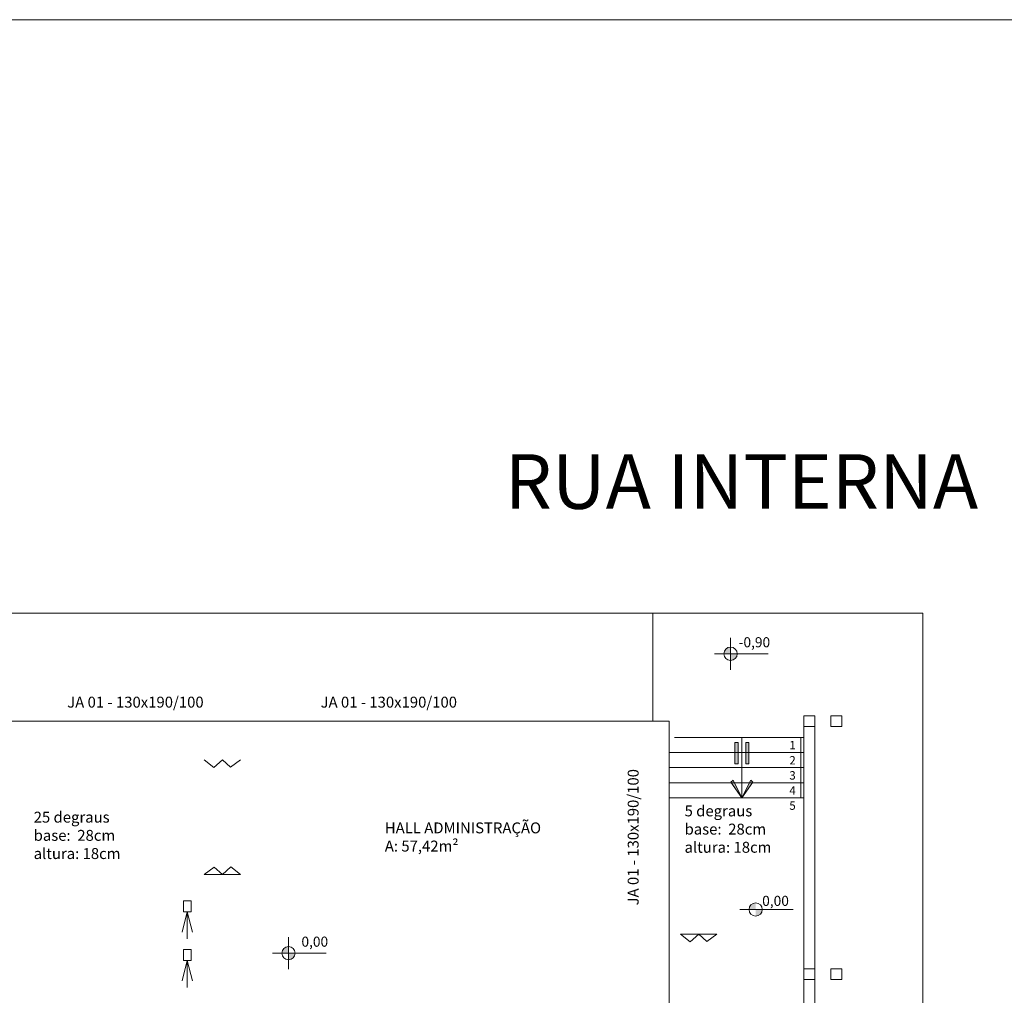
# Model space of a CAD drawing. Units: metres. Extents: x -296 to 2200, y -369 to 540.
# Drawn here: x 472 to 491, y 68 to 86 of the extents above; entities that cross this region are included whole.
import ezdxf

# ---------------------------------------------------------------- set-up
doc = ezdxf.new("R2010")
doc.units = ezdxf.units.M
doc.layers.add('PAREDE EM 3D', color=6, linetype='Continuous', lineweight=9)
doc.styles.add('RomanS', font='arial.ttf')

msp = doc.modelspace()

# ---------------------------------------------------------------- hatches: boundary and pattern name
at = {"layer": 'PAREDE EM 3D'}
h = msp.add_hatch(color=2, dxfattribs=at)
h.paths.add_polyline_path([(485.5961, 74.278, 0.4142136), (485.4733, 74.1551), (485.5961, 74.1551)])
h.paths.add_polyline_path([(485.719, 74.1551), (485.5961, 74.1551), (485.5961, 74.0322, 0.4142136)])
for points in [[(485.7351, 72.1173), (485.6758, 72.1173), (485.6758, 72.5119), (485.7351, 72.5119)], [(485.8776, 72.1173), (485.9368, 72.1173), (485.9368, 72.5119), (485.8776, 72.5119)]]:
    msp.add_hatch(color=2, dxfattribs=at).paths.add_polyline_path(points)
h = msp.add_hatch(color=2, dxfattribs=at)
h.paths.add_polyline_path([(485.6021, 71.7774), (485.6441, 71.8137), (485.8063, 71.4857)])
h.paths.add_polyline_path([(485.8063, 71.4857), (485.9685, 71.8137), (486.0105, 71.7774)])
h = msp.add_hatch(color=2, dxfattribs=at)
h.paths.add_polyline_path([(486.0611, 69.5378, 0.4142136), (485.9382, 69.4149), (486.0611, 69.4149)])
h.paths.add_polyline_path([(486.184, 69.4149), (486.0611, 69.4149), (486.0611, 69.292, 0.4142136)])
h = msp.add_hatch(color=2, dxfattribs=at)
h.paths.add_polyline_path([(477.4081, 68.7291, 0.4142136), (477.2852, 68.6062), (477.4081, 68.6062)])
h.paths.add_polyline_path([(477.531, 68.6062), (477.4081, 68.6062), (477.4081, 68.4833, 0.4142136)])

# ---------------------------------------------------------------- linework, layer by layer
at = {"layer": 'PAREDE EM 3D', "color": 2}
for p, q in [((414.2563, 85.9057), (542.1563, 85.9057)), ((430.3063, 74.9057), (484.2563, 74.9057)), ((484.1563, 74.9057), (484.1563, 72.9057)), ((484.2563, 74.9057), (489.1563, 74.9057)), ((489.1563, 28.6447), (489.1563, 74.9057)), ((485.5961, 73.8594), (485.5961, 74.4508)), ((485.3005, 74.1551), (486.2922, 74.1551)), ((484.5563, 72.6057), (486.9563, 72.6057)), ((485.8063, 71.4857), (485.8063, 72.6057)), ((486.8979, 71.4857), (486.8979, 72.6057)), ((485.6758, 72.5119), (485.7351, 72.5119)), ((485.6758, 72.1173), (485.6758, 72.5119)), ((485.7351, 72.5119), (485.7351, 72.1173)), ((485.9368, 72.5119), (485.8776, 72.5119)), ((485.8776, 72.5119), (485.8776, 72.1173)), ((485.9368, 72.1173), (485.9368, 72.5119)), ((484.4563, 72.3257), (486.9563, 72.3257)), ((475.8458, 72.1864), (476.0254, 72.0447)), ((476.0254, 72.0447), (476.1819, 72.1864)), ((476.1819, 72.1864), (476.3327, 72.0525)), ((476.3327, 72.0525), (476.518, 72.1864)), ((484.4563, 72.0457), (486.9563, 72.0457)), ((485.7351, 72.1173), (485.6758, 72.1173)), ((485.8776, 72.1173), (485.9368, 72.1173)), ((484.4563, 71.7657), (486.9563, 71.7657)), ((485.6441, 71.8137), (485.6021, 71.7774)), ((485.8063, 71.4857), (485.6021, 71.7774)), ((485.8063, 71.4857), (485.6441, 71.8137)), ((485.8063, 71.4857), (485.9685, 71.8137)), ((485.8063, 71.4857), (486.0105, 71.7774)), ((485.9685, 71.8137), (486.0105, 71.7774)), ((484.4563, 71.4857), (486.9563, 71.4857)), ((476.0312, 70.2002), (475.8458, 70.0664)), ((475.8458, 70.0664), (476.518, 70.0664)), ((476.1819, 70.0664), (476.0312, 70.2002)), ((476.3385, 70.2081), (476.1819, 70.0664)), ((476.518, 70.0664), (476.3385, 70.2081)), ((475.5319, 69.372), (475.438, 68.9965)), ((475.5319, 69.372), (475.5319, 68.872)), ((475.5319, 69.372), (475.6258, 68.9965)), ((485.7654, 69.4149), (486.7572, 69.4149)), ((485.3424, 68.9568), (484.6702, 68.9568)), ((484.6702, 68.9568), (484.8498, 68.8151)), ((484.8498, 68.8151), (485.0063, 68.9568)), ((485.0063, 68.9568), (485.1571, 68.823)), ((485.1571, 68.823), (485.3424, 68.9568)), ((477.4081, 68.3105), (477.4081, 68.9019)), ((477.1124, 68.6062), (478.1041, 68.6062)), ((475.5319, 68.4722), (475.438, 68.0968)), ((475.5319, 68.4722), (475.5319, 67.9722)), ((475.5319, 68.4722), (475.6258, 68.0968))]:
    msp.add_line(p, q, dxfattribs=at)
msp.add_lwpolyline([(480.7563, 22.1057), (480.7563, 65.2057), (484.4563, 65.2057), (484.4563, 72.9057), (430.3063, 72.9057), (430.3063, 75.7557), (413.4863, 75.7557)], dxfattribs=at)
for points in [[(486.9563, 53.8557), (487.1563, 53.8557), (487.1563, 73.0057), (486.9563, 73.0057)], [(486.9563, 72.8057), (487.1563, 72.8057), (487.1563, 73.0057), (486.9563, 73.0057), (486.9563, 72.8057)], [(487.4563, 72.8057), (487.6563, 72.8057), (487.6563, 73.0057), (487.4563, 73.0057), (487.4563, 72.8057)], [(475.4597, 69.5742), (475.4597, 69.372), (475.6041, 69.372), (475.6041, 69.5742)], [(475.4597, 68.6744), (475.4597, 68.4722), (475.6041, 68.4722), (475.6041, 68.6744)], [(486.9563, 68.1182), (487.1563, 68.1182), (487.1563, 68.3182), (486.9563, 68.3182), (486.9563, 68.1182)], [(487.4563, 68.1182), (487.6563, 68.1182), (487.6563, 68.3182), (487.4563, 68.3182), (487.4563, 68.1182)]]:
    msp.add_lwpolyline(points, close=True, dxfattribs=at)
for centre in [(485.5961, 74.1551), (486.0611, 69.4149), (477.4081, 68.6062)]:
    msp.add_circle(centre, 0.1229, dxfattribs=at)

# ---------------------------------------------------------------- texts
at = {"layer": 'PAREDE EM 3D', "color": 2, "style": 'RomanS'}
for s, insert, char_height, width, attachment_point in [('RUA INTERNA', (481.4112, 77.8523), 1.011301, 39.596856, 1), ('\\pi-0.56011,l0.74681,t0.74681;{\\C1;-0,90}', (486.3297, 74.4618), 0.186702, 5.735964, 3), ('JA 01 - 130x190/100', (473.3084, 73.3595), 0.20226, 2.77105, 1), ('JA 01 - 130x190/100', (478.0017, 73.3595), 0.20226, 2.77105, 1), ('1', (486.8028, 72.5392), 0.1556, 0.355288, 3), ('2', (486.8028, 72.2592), 0.1556, 0.355288, 3), ('3', (486.8028, 71.9792), 0.1556, 0.355288, 3), ('4', (486.8028, 71.6992), 0.1556, 0.355288, 3), ('5 degraus\\Pbase:  28cm\\Paltura: 18cm', (484.7443, 71.3439), 0.20226, 2.067496, 1), ('5', (486.8028, 71.4192), 0.1556, 0.355288, 3), ('25 degraus\\Pbase:  28cm\\Paltura: 18cm', (472.6866, 71.2277), 0.20226, 6.213961, 1), ('HALL ADMINISTRAÇÃO\\PA: 57,42m²', (479.1917, 71.0294), 0.20226, 4.270443, 1), ('\\pi-0.56011,l0.74681,t0.74681;{\\C1;0,00}', (486.6767, 69.6692), 0.186702, 5.735964, 3), ('\\pi-0.56011,l0.74681,t0.74681;{\\C1;0,00}', (478.1416, 68.9129), 0.186702, 5.735964, 3)]:
    msp.add_mtext(s, dxfattribs=dict(at, insert=insert, char_height=char_height, width=width, attachment_point=attachment_point))
at = {"layer": 'PAREDE EM 3D', "color": 2, "insert": (483.6908, 69.4916), "char_height": 0.20226, "width": 2.77105, "attachment_point": 1, "rotation": 90, "style": 'RomanS'}
msp.add_mtext('JA 01 - 130x190/100', dxfattribs=at)

doc.saveas('drawing.dxf')
